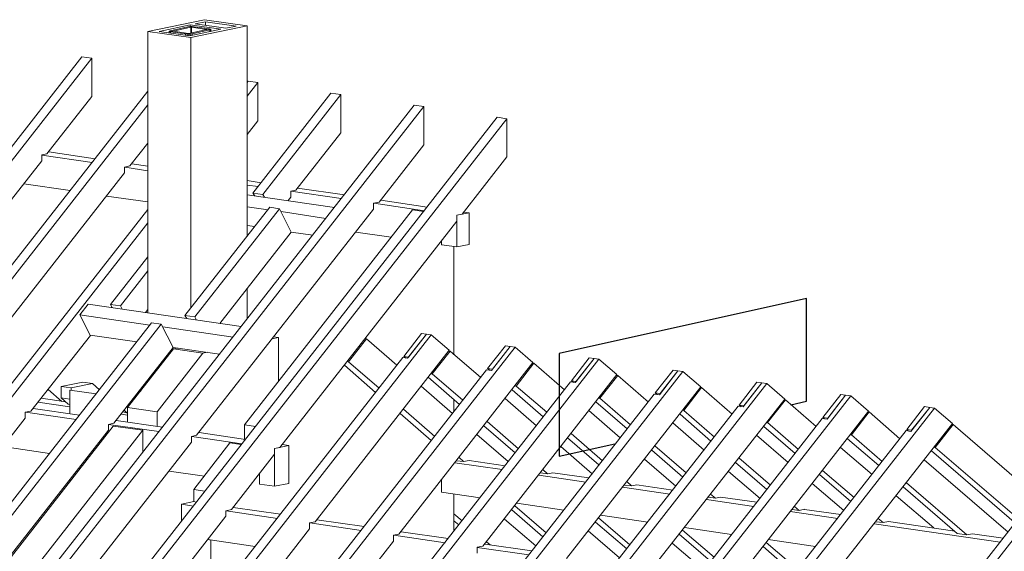
# Model space of a CAD drawing. Units: millimetres. Extents: x 0 to 2300, y 0 to 1575.
# Drawn here: x 1842 to 1971, y 437 to 507 of the extents above; entities that cross this region are included whole.
import ezdxf

# ---------------------------------------------------------------- set-up
doc = ezdxf.new("R2010")
doc.units = ezdxf.units.MM
doc.header["$LTSCALE"] = 15
doc.header["$MEASUREMENT"] = 0
doc.layers.get('0').update_dxf_attribs({"linetype": 'CONTINUOUS', "lineweight": 18})
doc.layers.add('Z-VIG', color=7, linetype='CONTINUOUS', lineweight=9)
doc.layers.add('Z-VIGLOC', color=1, linetype='CONTINUOUS', lineweight=30)

# ---------------------------------------------------------------- blocks, each defined once
blk = doc.blocks.new('VIGBAS-H-K')
for p, q in [((864.85, 1361.02), (903.83, 1369.05)), ((904.54, 1367.63), (897.45, 1366.22)), ((903.83, 1369.05), (933.12, 1364.8)), ((904.54, 1365.04), (904.54, 1367.63)), ((904.54, 1367.63), (925.56, 1364.56)), ((864.85, 1167.31), (864.85, 1361.02)), ((864.85, 1361.02), (894.38, 1356.77)), ((893.91, 1365.51), (872.65, 1361.02)), ((893.67, 1357.95), (872.65, 1361.02)), ((880.21, 1361.49), (879.5, 1361.26)), ((879.5, 1361.26), (879.5, 1361.02)), ((879.5, 1361.02), (882.1, 1361.26)), ((879.5, 1361.02), (879.5, 1360.08)), ((880.44, 1360.78), (879.5, 1361.02)), ((879.5, 1361.02), (879.74, 1360.08)), ((892.26, 1364.09), (880.21, 1361.49)), ((882.33, 1361.26), (882.1, 1361.26)), ((882.1, 1361.02), (882.1, 1361.26)), ((882.1, 1361.26), (882.33, 1361.26)), ((882.1, 1361.26), (882.1, 1361.02)), ((882.1, 1361.02), (882.1, 1361.26)), ((894.38, 1363.85), (882.33, 1361.26)), ((882.33, 1361.26), (882.33, 1361.49)), ((892.73, 1359.6), (882.33, 1361.26)), ((893.67, 1364.33), (892.26, 1364.09)), ((905.25, 1362.2), (893.2, 1359.6)), ((895.33, 1364.33), (893.67, 1364.33)), ((914.93, 1362.44), (893.67, 1357.95)), ((893.91, 1364.33), (893.91, 1365.51)), ((893.91, 1365.51), (914.93, 1362.44)), ((894.38, 1356.77), (933.12, 1364.8)), ((894.38, 1359.84), (894.38, 1363.85)), ((894.38, 1363.85), (894.62, 1363.85)), ((894.62, 1363.85), (894.85, 1363.85)), ((894.85, 1363.85), (894.85, 1360.08)), ((894.85, 1360.08), (894.85, 1363.85)), ((894.85, 1363.85), (894.85, 1360.08)), ((894.85, 1363.85), (905.25, 1362.2)), ((896.74, 1364.09), (895.33, 1364.33)), ((895.33, 1359.37), (907.37, 1361.96)), ((896.74, 1364.09), (907.14, 1362.67)), ((918.48, 1363.15), (897.45, 1366.22)), ((905.25, 1362.2), (905.48, 1362.2)), ((905.48, 1362.2), (905.25, 1362.2)), ((905.48, 1362.2), (905.48, 1362.44)), ((908.08, 1362.44), (905.48, 1362.2)), ((907.14, 1362.67), (908.08, 1362.44)), ((908.08, 1362.2), (907.37, 1361.96)), ((907.37, 1360.78), (907.37, 1361.96)), ((907.61, 1360.78), (907.37, 1361.96)), ((908.08, 1362.44), (908.08, 1362.2)), ((908.08, 1361.02), (908.08, 1362.2)), ((925.56, 1364.56), (918.48, 1363.15)), ((933.12, 1219.99), (933.12, 1364.8)), ((880.44, 1359.84), (880.44, 1360.78)), ((880.44, 1360.78), (890.84, 1359.37)), ((890.84, 1358.42), (890.84, 1359.37)), ((890.84, 1359.37), (892.26, 1359.13)), ((890.84, 1359.37), (891.07, 1358.42)), ((893.91, 1359.13), (892.26, 1359.13)), ((892.26, 1358.19), (892.26, 1359.13)), ((892.26, 1359.13), (892.49, 1358.19)), ((892.73, 1359.37), (892.73, 1359.6)), ((892.73, 1359.6), (892.96, 1359.6)), ((892.73, 1359.37), (892.73, 1359.6)), ((892.73, 1359.6), (892.73, 1359.37)), ((893.2, 1359.6), (892.96, 1359.6)), ((893.2, 1359.6), (893.2, 1359.84)), ((895.33, 1359.37), (893.91, 1359.13)), ((893.91, 1357.95), (893.91, 1359.13)), ((893.91, 1359.13), (894.15, 1357.95)), ((894.38, 1170.62), (894.38, 1356.77)), ((895.33, 1358.19), (895.33, 1359.37)), ((819.5, 1343.54), (635.71, 1108.26)), ((642.33, 1107.07), (826.35, 1342.59)), ((826.35, 1342.59), (819.5, 1343.54)), ((826.35, 1342.59), (826.35, 1316.14)), ((933.83, 1326.77), (933.12, 1325.82)), ((940.45, 1325.82), (933.12, 1316.37)), ((940.45, 1325.82), (933.83, 1326.77)), ((940.45, 1325.82), (940.45, 1299.36)), ((864.85, 1319.92), (692.64, 1099.75)), ((826.35, 1316.14), (795.4, 1276.69)), ((990.76, 1318.5), (937.14, 1249.76)), ((943.99, 1248.81), (997.61, 1317.55)), ((997.61, 1317.55), (990.76, 1318.5)), ((997.61, 1317.55), (997.61, 1291.1)), ((431.38, 521.23), (1047.93, 1310.23)), ((1054.54, 1309.29), (438.23, 520.28)), ((699.49, 1098.81), (864.85, 1310.47)), ((1047.93, 1310.23), (1054.54, 1309.29)), ((1054.54, 1309.29), (1054.54, 1282.83)), ((1105.1, 1301.96), (488.54, 512.96)), ((1111.71, 1300.78), (495.16, 512.02)), ((1111.71, 1300.78), (1105.1, 1301.96)), ((1111.71, 1300.78), (1111.71, 1274.56)), ((940.45, 1299.36), (933.12, 1289.92)), ((997.61, 1291.1), (966.67, 1251.65)), ((864.85, 1284.01), (852.57, 1268.42)), ((1054.54, 1282.83), (1023.84, 1243.38)), ((795.4, 1276.69), (791.86, 1275.98)), ((791.86, 1275.98), (791.86, 1271.96)), ((826.58, 1270.78), (791.86, 1275.74)), ((828.71, 1273.38), (796.82, 1278.1)), ((1111.71, 1274.56), (1081, 1235.11)), ((791.86, 1271.96), (670.2, 1116.29)), ((852.57, 1268.42), (848.79, 1267.47)), ((848.79, 1267.47), (848.79, 1263.69)), ((864.85, 1265.11), (849.03, 1267.47)), ((864.85, 1268.18), (853.75, 1269.84)), ((848.79, 1263.69), (727.13, 1108.02)), ((779.58, 1256.13), (811.47, 1251.41)), ((942.81, 1256.84), (933.12, 1258.26)), ((940.68, 1254.25), (933.12, 1255.19)), ((999.98, 1248.58), (967.85, 1253.06)), ((836.51, 1247.63), (864.85, 1243.61)), ((993.13, 1239.84), (933.12, 1248.58)), ((938.32, 1247.87), (937.14, 1249.76)), ((937.14, 1249.76), (943.99, 1248.81)), ((943.99, 1248.81), (945.17, 1246.92)), ((963.12, 1246.92), (961.23, 1244.56)), ((966.67, 1251.65), (963.12, 1250.94)), ((997.85, 1245.98), (963.12, 1250.94)), ((963.12, 1250.94), (963.12, 1246.92)), ((948.71, 1240.07), (890.37, 1165.42)), ((947.53, 1238.18), (933.12, 1240.31)), ((955.33, 1238.89), (948.71, 1240.07)), ((1020.06, 1242.67), (1023.84, 1243.38)), ((1020.06, 1238.65), (1020.06, 1242.67)), ((1055.02, 1237.47), (1020.29, 1242.67)), ((1056.91, 1240.07), (1025.02, 1244.8)), ((864.85, 1238.42), (527.52, 807.07)), ((955.33, 1238.89), (897.22, 1164.48)), ((898.4, 1082.98), (1020.06, 1238.65)), ((931.23, 1090.3), (1046.75, 1238.18)), ((963.36, 1222.83), (955.33, 1238.89)), ((987.22, 1232.28), (956.51, 1237)), ((1046.75, 1238.18), (1054.54, 1237)), ((1077.22, 1234.4), (1085.73, 1236.06)), ((1081, 1235.11), (1077.22, 1234.4)), ((1077.22, 1234.4), (1077.22, 1230.39)), ((1077.22, 1212.67), (1077.22, 1234.4)), ((1085.73, 1236.06), (1082.18, 1236.53)), ((1085.73, 1214.32), (1085.73, 1236.06)), ((864.85, 1229.2), (534.13, 805.88)), ((933.12, 1227.32), (938.32, 1226.61)), ((1077.22, 1230.39), (955.57, 1074.71)), ((914.46, 1159.99), (963.36, 1222.83)), ((963.36, 1222.83), (978.24, 1220.7)), ((1007.77, 1222.83), (1032.1, 1219.28)), ((1066.83, 1216.92), (1066.83, 1214.09)), ((1066.83, 1214.09), (1077.22, 1212.67)), ((1066.83, 1214.09), (1067.3, 1214.09)), ((1075.33, 1138.49), (1075.33, 1212.91)), ((1077.22, 1212.67), (1085.73, 1214.32)), ((864.85, 1205.82), (839.1, 1172.98)), ((864.85, 1196.13), (845.96, 1172.04)), ((933.12, 1163.3), (933.12, 1184.09)), ((823.75, 1173.22), (818.08, 1165.9)), ((929.11, 1157.86), (823.75, 1173.22)), ((845.96, 1172.04), (839.1, 1172.98)), ((839.1, 1172.98), (840.29, 1170.86)), ((847.14, 1169.91), (845.96, 1172.04)), ((818.08, 1165.9), (866.27, 1158.81)), ((818.08, 1165.9), (825.17, 1151.96)), ((840.29, 1170.86), (840.29, 1171.09)), ((863.2, 1167.55), (864.85, 1169.68)), ((897.22, 1164.48), (890.37, 1165.42)), ((890.37, 1165.42), (891.55, 1163.3)), ((867.45, 1160.46), (374.21, 529.5)), ((874.07, 1159.52), (381.06, 528.55)), ((874.07, 1159.52), (867.45, 1160.46)), ((874.07, 1159.52), (882.33, 1143.45)), ((898.4, 1162.35), (897.22, 1164.48)), ((553.03, 503.51), (1059.74, 1152.19)), ((825.4, 1151.72), (784.3, 1099.52)), ((825.17, 1151.96), (857.29, 1147.23)), ((923.44, 1150.54), (875.25, 1157.63)), ((1053.13, 1153.14), (1040.84, 1137.31)), ((1043.44, 1136.13), (1056.43, 1152.67)), ((1056.43, 1152.67), (1044.15, 1136.84)), ((1056.43, 1152.67), (1053.13, 1153.14)), ((1056.43, 1152.67), (1059.74, 1152.19)), ((1059.74, 1152.19), (1072.03, 1141.56)), ((954.62, 1150.3), (950.37, 1149.36)), ((951.31, 1150.78), (954.62, 1150.3)), ((954.62, 1150.3), (954.62, 1120.3)), ((1015.09, 1149.36), (1002.81, 1133.53)), ((1015.09, 1149.36), (1014.15, 1149.6)), ((1036.12, 1131.17), (1015.09, 1149.36)), ((1110.77, 1144.64), (1098.48, 1129.04)), ((1110.77, 1144.64), (1114.07, 1144.16)), ((610.67, 495.01), (1117.38, 1143.69)), ((882.33, 1143.45), (841.47, 1091.25)), ((850.92, 1102.11), (882.57, 1142.51)), ((871.23, 1099.04), (902.65, 1139.44)), ((882.33, 1143.45), (914.23, 1138.73)), ((882.57, 1142.51), (885.64, 1142.98)), ((902.65, 1139.44), (882.57, 1142.51)), ((902.65, 1139.44), (905.72, 1140.15)), ((1072.03, 1141.56), (979.9, 1023.45)), ((1072.73, 1140.86), (1060.45, 1125.26)), ((1072.73, 1140.86), (1071.79, 1141.09)), ((1093.76, 1122.67), (1072.73, 1140.86)), ((1114.07, 1144.16), (1101.08, 1127.63)), ((1114.07, 1144.16), (1101.79, 1128.57)), ((1117.38, 1143.69), (1114.07, 1144.16)), ((1117.38, 1143.69), (1129.67, 1133.06)), ((546.18, 504.46), (1040.13, 1136.6)), ((668.31, 486.74), (1175.02, 1135.42)), ((999.98, 1131.17), (1021.47, 1112.51)), ((1002.81, 1133.53), (1001.87, 1133.77)), ((1002.81, 1133.53), (1023.84, 1115.34)), ((1129.67, 1133.06), (1037.54, 1014.95)), ((1040.13, 1136.6), (1043.44, 1136.13)), ((1040.84, 1137.31), (1042.26, 1136.13)), ((1044.15, 1136.84), (1040.84, 1137.31)), ((1044.15, 1136.84), (1044.39, 1136.84)), ((1130.37, 1132.59), (1118.09, 1116.76)), ((1130.37, 1132.59), (1129.43, 1132.59)), ((1151.4, 1114.4), (1130.37, 1132.59)), ((1168.41, 1136.37), (1156.12, 1120.54)), ((1171.71, 1135.89), (1158.72, 1119.36)), ((1171.71, 1135.89), (1159.43, 1120.07)), ((1168.41, 1136.37), (1171.71, 1135.89)), ((1175.02, 1135.42), (1171.71, 1135.89)), ((1175.02, 1135.42), (1187.3, 1124.79)), ((603.82, 496.19), (1097.77, 1128.1)), ((725.95, 478.24), (1232.66, 1126.92)), ((1060.45, 1125.26), (1059.51, 1125.26)), ((1060.45, 1125.26), (1081.47, 1107.07)), ((1187.3, 1124.79), (1095.18, 1006.68)), ((1097.77, 1128.1), (1101.08, 1127.63)), ((1098.48, 1129.04), (1099.9, 1127.86)), ((1101.79, 1128.57), (1098.48, 1129.04)), ((1101.79, 1128.57), (1102.03, 1128.34)), ((1188.01, 1124.08), (1175.73, 1108.49)), ((1188.01, 1124.08), (1187.07, 1124.32)), ((1209.04, 1105.89), (1188.01, 1124.08)), ((1226.05, 1127.86), (1213.76, 1112.27)), ((1216.6, 1110.85), (1229.35, 1127.39)), ((1229.35, 1127.39), (1217.07, 1111.8)), ((1229.35, 1127.39), (1226.05, 1127.86)), ((1229.35, 1127.39), (1232.66, 1126.92)), ((1232.66, 1126.92), (1245.18, 1116.29)), ((661.46, 487.69), (1155.41, 1119.83)), ((783.59, 469.97), (1290.54, 1118.65)), ((805.32, 1116.52), (820.21, 1119.6)), ((812.17, 1115.58), (826.82, 1118.65)), ((820.21, 1119.6), (826.82, 1118.65)), ((826.82, 1118.65), (831.55, 1114.4)), ((864.85, 1121.01), (864.85, 1119.83)), ((1057.62, 1122.9), (1079.11, 1104.24)), ((1155.41, 1119.83), (1158.72, 1119.36)), ((1156.12, 1120.54), (1157.54, 1119.36)), ((1159.43, 1120.07), (1156.12, 1120.54)), ((1159.43, 1120.07), (1159.67, 1120.07)), ((1283.69, 1119.6), (1271.4, 1103.77)), ((1274.24, 1102.59), (1286.99, 1119.12)), ((1286.99, 1119.12), (1274.71, 1103.3)), ((1286.99, 1119.12), (1283.69, 1119.6)), ((1286.99, 1119.12), (1290.54, 1118.65)), ((1290.54, 1118.65), (1302.82, 1107.78)), ((719.1, 479.18), (1213.05, 1111.33)), ((805.8, 1106.37), (796.35, 1114.63)), ((805.32, 1108.73), (805.32, 1116.52)), ((812.17, 1115.58), (805.32, 1116.52)), ((811.23, 1097.86), (811.23, 1114.16)), ((811.23, 1114.16), (829.42, 1111.56)), ((812.17, 1113.93), (812.17, 1115.58)), ((860.13, 1113.45), (858.95, 1113.22)), ((860.37, 1113.69), (859.42, 1113.93)), ((1074.39, 1098.1), (1052.89, 1116.76)), ((1115.26, 1114.4), (1136.75, 1095.74)), ((1118.09, 1116.76), (1117.15, 1117)), ((1118.09, 1116.76), (1139.11, 1098.81)), ((1245.18, 1116.29), (1152.82, 998.17)), ((1213.05, 1111.33), (1216.6, 1110.85)), ((1213.76, 1112.27), (1215.18, 1111.09)), ((1217.07, 1111.8), (1213.76, 1112.27)), ((1217.07, 1111.8), (1217.31, 1111.56)), ((1245.65, 1115.82), (1233.37, 1099.99)), ((1244.94, 1115.82), (1245.65, 1115.82)), ((1245.65, 1115.82), (1266.68, 1097.63)), ((1341.33, 1111.09), (1329.04, 1095.26)), ((1331.88, 1094.08), (1344.63, 1110.62)), ((1344.63, 1110.62), (1332.35, 1094.79)), ((1344.63, 1110.62), (1341.33, 1111.09)), ((1344.63, 1110.62), (1348.18, 1110.15)), ((811.23, 1102.59), (789.26, 1105.89)), ((808.4, 1106.13), (791.39, 1108.49)), ((811.23, 1107.78), (805.32, 1108.73)), ((805.32, 1108.73), (810.05, 1104.48)), ((810.05, 1104.48), (811.23, 1104.24)), ((841.23, 461.46), (1348.18, 1110.15)), ((1075.33, 1099.28), (1075.33, 1107.31)), ((1132.03, 1089.59), (1110.53, 1108.26)), ((1172.9, 1106.13), (1194.39, 1087.47)), ((1175.73, 1108.49), (1174.78, 1108.49)), ((1175.73, 1108.49), (1196.75, 1090.3)), ((1302.82, 1107.78), (1210.46, 989.91)), ((1271.4, 1103.77), (1272.82, 1102.59)), ((1274.71, 1103.3), (1271.4, 1103.77)), ((1303.29, 1107.31), (1291.01, 1091.72)), ((1303.29, 1107.31), (1302.58, 1107.31)), ((1324.32, 1089.12), (1303.29, 1107.31)), ((1348.18, 1110.15), (1360.46, 1099.52)), ((776.98, 470.91), (1270.69, 1103.06)), ((784.3, 1099.52), (780.52, 1098.81)), ((780.52, 1098.81), (780.52, 1094.79)), ((780.76, 1098.81), (815.48, 1093.85)), ((817.84, 1096.92), (785.95, 1101.41)), ((850.92, 1096.92), (846.43, 1097.63)), ((850.44, 1098.57), (847.61, 1099.04)), ((848.55, 1100.22), (850.44, 1098.57)), ((850.92, 1098.57), (850.44, 1098.57)), ((871.23, 1099.04), (850.92, 1102.11)), ((850.92, 1102.11), (850.92, 1091.96)), ((871.23, 1089.12), (871.23, 1099.04)), ((1038.25, 1098.1), (1059.74, 1079.44)), ((1040.61, 1100.93), (1062.1, 1082.27)), ((1108.88, 721.79), (1405.82, 1101.64)), ((1189.67, 1081.33), (1168.17, 1099.99)), ((1230.77, 1097.63), (1252.03, 1078.96)), ((1233.37, 1099.99), (1232.66, 1100.22)), ((1233.37, 1099.99), (1254.39, 1081.8)), ((1360.46, 1099.52), (1268.09, 981.4)), ((1270.69, 1103.06), (1274.24, 1102.59)), ((1274.71, 1103.3), (1274.95, 1103.06)), ((1360.93, 1099.04), (1348.65, 1083.22)), ((1360.22, 1099.04), (1360.93, 1099.04)), ((1360.93, 1099.04), (1381.96, 1080.62)), ((1398.97, 1102.82), (1386.68, 1087)), ((1389.52, 1085.58), (1402.51, 1102.11)), ((1402.51, 1102.11), (1389.99, 1086.52)), ((1402.51, 1102.11), (1398.97, 1102.82)), ((1402.51, 1102.11), (1405.82, 1101.64)), ((1405.82, 1101.64), (1418.1, 1091.01)), ((780.52, 1094.79), (558.47, 810.61)), ((834.62, 462.41), (1328.57, 1094.55)), ((837.69, 1090.54), (841.47, 1091.25)), ((837.69, 1090.54), (837.69, 1086.52)), ((837.69, 1090.54), (872.41, 1085.58)), ((875.01, 1088.65), (843.12, 1093.14)), ((939.03, 1089.12), (931.23, 1090.3)), ((931.23, 1090.3), (931.23, 1080.38)), ((1098.25, 1092.43), (1119.74, 1073.77)), ((1247.31, 1072.82), (1225.81, 1091.48)), ((1291.01, 1091.72), (1290.3, 1091.72)), ((1291.01, 1091.72), (1312.27, 1073.29)), ((1418.1, 1091.01), (1325.73, 973.13)), ((1328.57, 1094.55), (1331.88, 1094.08)), ((1329.04, 1095.26), (1330.22, 1094.32)), ((1332.35, 1094.79), (1329.04, 1095.26)), ((1332.35, 1094.79), (1332.59, 1094.79)), ((1418.57, 1090.54), (1406.29, 1074.71)), ((1417.86, 1090.54), (1418.57, 1090.54)), ((1418.57, 1090.54), (1518.97, 1003.61)), ((837.69, 1086.52), (615.63, 802.34)), ((840.99, 1089.36), (625.32, 813.21)), ((861.31, 1086.52), (645.4, 810.14)), ((861.31, 1086.52), (840.99, 1089.36)), ((861.31, 1071.4), (861.31, 1086.52)), ((931.94, 1080.14), (900.05, 1084.87)), ((1112.66, 1065.03), (1091.16, 1083.45)), ((1095.88, 1089.59), (1117.38, 1070.93)), ((1107.7, 729.82), (1386.21, 1086.29)), ((1155.89, 1084.16), (1177.38, 1065.5)), ((1288.41, 1089.12), (1309.91, 1070.46)), ((1389.52, 1085.58), (1386.21, 1086.29)), ((1386.68, 1087), (1387.86, 1085.81)), ((1389.99, 1086.52), (1386.68, 1087)), ((1389.99, 1086.52), (1390.22, 1086.29)), ((894.85, 1078.26), (672.8, 794.07)), ((898.4, 1082.98), (894.85, 1082.27)), ((894.85, 1082.27), (894.85, 1078.26)), ((895.09, 1082.27), (929.58, 1077.07)), ((921.31, 1077.78), (896.51, 1045.66)), ((929.11, 1076.6), (921.31, 1077.78)), ((957.22, 1076.6), (961.71, 1075.89)), ((1153.52, 1081.33), (1175.02, 1062.66)), ((1305.18, 1064.32), (1283.45, 1082.98)), ((1346.05, 1080.62), (1367.55, 1062.19)), ((1348.65, 1083.22), (1347.94, 1083.22)), ((1348.65, 1083.22), (1369.67, 1065.03)), ((765.17, 1075.18), (797.29, 1070.46)), ((922.26, 1031.95), (952.02, 1069.99)), ((961.71, 1075.89), (952.02, 1074)), ((955.57, 1074.71), (952.02, 1074)), ((952.02, 1074), (952.02, 1069.99)), ((952.02, 1074), (952.02, 1048.02)), ((961.71, 1049.91), (961.71, 1075.89)), ((1170.3, 1056.52), (1148.8, 1075.18)), ((1211.4, 1072.82), (1232.66, 1054.16)), ((1213.53, 1075.66), (1235.02, 1057.23)), ((1362.82, 1056.05), (1341.09, 1074.71)), ((1403.69, 1072.35), (1479.05, 1007.15)), ((1406.29, 1074.71), (1405.58, 1074.95)), ((1406.29, 1074.71), (1485.66, 1006.21)), ((822.33, 1066.92), (823.28, 1066.68)), ((1108.4, 1059.36), (1076.04, 1064.08)), ((1077.22, 1065.5), (1081.95, 1065.03)), ((1078.88, 1067.62), (1081.95, 1065.03)), ((1081.95, 1065.03), (1085.73, 1065.74)), ((1110.53, 1061.96), (1085.73, 1065.74)), ((1227.94, 1048.02), (1206.44, 1066.68)), ((1269.04, 1064.32), (1290.54, 1045.66)), ((1271.17, 1067.39), (1292.9, 1048.73)), ((1456.37, 1016.36), (1398.73, 1066.21)), ((879.5, 1058.41), (903.83, 1054.87)), ((941.63, 1049.44), (941.63, 1056.52)), ((1134.86, 1057.23), (1139.59, 1056.52)), ((1136.52, 1059.36), (1139.59, 1056.52)), ((1139.59, 1056.52), (1143.37, 1057.23)), ((1168.17, 1053.69), (1143.37, 1057.23)), ((1285.81, 1039.51), (1264.08, 1058.18)), ((1328.81, 1058.88), (1350.54, 1040.22)), ((811.23, 1052.74), (811.23, 1051.33)), ((952.02, 1048.02), (941.63, 1049.44)), ((961.71, 1049.91), (952.02, 1048.02)), ((1066.83, 1043.77), (1066.83, 1052.51)), ((1166.04, 1050.85), (1133.68, 1055.58)), ((1194.16, 1051.09), (1197.46, 1048.25)), ((1343.45, 1031.25), (1321.72, 1049.91)), ((1326.68, 1056.05), (1348.18, 1037.39)), ((1386.45, 1050.38), (1428.02, 1014.47)), ((896.51, 1037.39), (896.51, 1045.66)), ((896.51, 1045.66), (904.07, 1044.47)), ((1066.83, 1043.77), (1093.29, 1039.99)), ((1067.06, 1043.77), (1066.83, 1043.77)), ((1223.68, 1042.58), (1191.32, 1047.31)), ((1192.5, 1048.73), (1197.46, 1048.25)), ((1197.46, 1048.25), (1201.01, 1048.96)), ((1225.81, 1045.18), (1201.01, 1048.96)), ((1384.32, 1047.55), (1421.41, 1015.42)), ((896.51, 1037.39), (888, 1035.5)), ((898.16, 1036.92), (896.51, 1037.39)), ((1075.33, 1017.31), (1075.33, 1042.58)), ((1118.56, 1036.21), (1150.93, 1031.48)), ((1281.56, 1034.08), (1248.96, 1038.81)), ((1250.14, 1040.46), (1255.1, 1039.75)), ((1251.8, 1042.58), (1255.1, 1039.75)), ((1255.1, 1039.75), (1258.65, 1040.46)), ((1283.69, 1036.92), (1258.65, 1040.46)), ((1405.34, 1019.2), (1379.36, 1041.4)), ((888, 1035.5), (896.27, 1034.32)), ((888, 1035.5), (888, 1023.92)), ((922.26, 1031.95), (918.48, 1031.01)), ((918.48, 1031.01), (918.48, 1027.23)), ((953.91, 1025.81), (918.71, 1031.01)), ((956.04, 1028.65), (923.44, 1033.37)), ((1115.02, 1031.72), (1136.52, 1013.06)), ((1117.15, 1034.55), (1138.64, 1015.89)), ((1339.2, 1025.81), (1306.6, 1030.54)), ((1307.78, 1031.95), (1312.74, 1031.25)), ((1309.43, 1034.08), (1312.74, 1031.25)), ((1312.74, 1031.25), (1316.29, 1032.19)), ((1316.29, 1032.19), (1316.29, 1031.95)), ((1341.33, 1028.41), (1316.29, 1031.95)), ((918.48, 1027.23), (729.97, 785.8)), ((976.12, 1022.74), (979.9, 1023.45)), ((976.12, 1022.74), (976.12, 1018.73)), ((1011.55, 1017.54), (976.35, 1022.74)), ((1013.68, 1020.14), (981.08, 1024.87)), ((1075.33, 1028.88), (1081, 1024.16)), ((1075.33, 1024.16), (1078.64, 1021.32)), ((1131.56, 1006.91), (1110.06, 1025.34)), ((1172.66, 1023.21), (1194.16, 1004.79)), ((1174.78, 1026.28), (1196.28, 1007.62)), ((1176.2, 1027.94), (1208.57, 1023.21)), ((1264.55, 771.16), (1461.09, 1022.51)), ((1365.42, 1023.45), (1370.38, 1022.98)), ((1367.07, 1025.81), (1370.38, 1022.98)), ((1370.38, 1022.98), (1374.16, 1023.69)), ((1419.75, 1017.07), (1374.16, 1023.69)), ((976.12, 1018.73), (787.61, 777.3)), ((1071.32, 1011.88), (1038.95, 1016.6)), ((1189.19, 998.65), (1167.7, 1017.31)), ((1232.42, 1017.78), (1254.16, 999.12)), ((1233.84, 1019.43), (1266.21, 1014.71)), ((1265.5, 762.89), (1465.58, 1018.73)), ((1450.94, 1009.51), (1364.24, 1022.03)), ((1033.76, 1010.22), (845.25, 769.03)), ((906.19, 1011.17), (938.56, 1006.44)), ((906.19, 1011.17), (908.08, 1010.93)), ((908.08, 1010.93), (908.08, 967.46)), ((908.32, 1010.93), (908.08, 1010.93)), ((1037.54, 1014.95), (1033.76, 1014.24)), ((1033.76, 1014.24), (1033.76, 1010.22)), ((1069.19, 1009.04), (1033.99, 1014.24)), ((1097.77, 1009.75), (1100.14, 1007.62)), ((1247.07, 990.14), (1225.34, 1008.8)), ((1230.3, 1014.95), (1251.8, 996.28)), ((1290.06, 1009.28), (1311.8, 990.61)), ((1291.48, 1011.17), (1323.84, 1006.44)), ((1421.41, 1015.42), (1428.02, 1014.47)), ((1428.02, 1014.47), (1431.8, 1015.18)), ((1453.06, 1012.11), (1431.8, 1015.18)), ((1095.18, 1006.68), (1091.4, 1005.97)), ((1091.4, 1005.97), (1091.4, 1001.95)), ((1126.83, 1000.77), (1091.4, 1005.73)), ((1128.96, 1003.37), (1096.59, 1008.1)), ((1287.94, 1006.44), (1309.43, 987.78))]:
    blk.add_line(p, q)

msp = doc.modelspace()

# ---------------------------------------------------------------- linework, layer by layer
at = {"layer": 'Z-VIGLOC'}
msp.add_lwpolyline([(1943.14, 456.05), (1945.19, 456.5), (1945.19, 469.96), (1912.79, 462.76), (1912.79, 449.3), (1920.09, 450.93)], dxfattribs=at)

# ---------------------------------------------------------------- block references
at = {"layer": 'Z-VIG', "xscale": 0.1904998971301666, "yscale": 0.1904998971300529, "zscale": 0.1904998971300555}
msp.add_blockref('VIGBAS-H-K', (1694.16, 245.73), dxfattribs=at)

doc.saveas('drawing.dxf')
